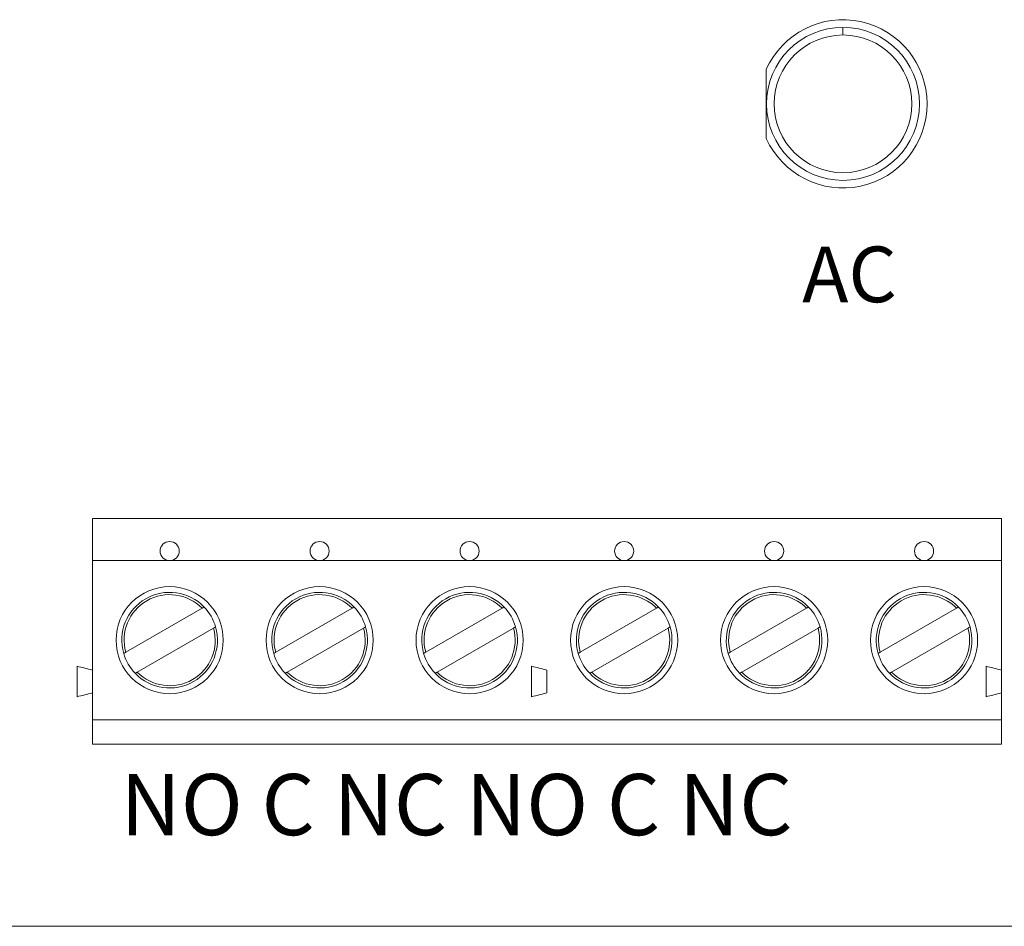
# Model space of a CAD drawing. Units: inches. Extents: x 0 to 7.5, y 0 to 4.5.
# Drawn here: x 3.39 to 4.68, y 0 to 1.19 of the extents above; entities that cross this region are included whole.
import ezdxf

# ---------------------------------------------------------------- set-up
doc = ezdxf.new("R2010")
doc.units = ezdxf.units.IN
doc.header["$MEASUREMENT"] = 0

# ---------------------------------------------------------------- blocks, each defined once
blk = doc.blocks.new('A$C79F43ABE')
at = {"color": 0, "linetype": 'Continuous', "lineweight": 0}
for p, q in [((4.3657, 1.1202), (4.3657, 1.0298)), ((3.485, 0.533), (4.673, 0.533)), ((3.485, 0.478), (3.485, 0.533)), ((4.673, 0.533), (4.673, 0.478)), ((3.586, 0.478), (3.485, 0.478)), ((3.485, 0.478), (3.485, 0.335)), ((3.782, 0.478), (3.586, 0.478)), ((3.978, 0.478), (3.782, 0.478)), ((4.18, 0.478), (3.978, 0.478)), ((4.376, 0.478), (4.18, 0.478)), ((4.572, 0.478), (4.376, 0.478)), ((4.673, 0.478), (4.572, 0.478)), ((4.673, 0.335), (4.673, 0.478)), ((3.5286, 0.3582), (3.6284, 0.4158)), ((3.7246, 0.3582), (3.8244, 0.4158)), ((3.9206, 0.3582), (4.0204, 0.4158)), ((4.1226, 0.3582), (4.2224, 0.4158)), ((4.3186, 0.3582), (4.4184, 0.4158)), ((4.5146, 0.3582), (4.6144, 0.4158)), ((3.6434, 0.3898), (3.5436, 0.3322)), ((3.8394, 0.3898), (3.7396, 0.3322)), ((4.0354, 0.3898), (3.9356, 0.3322)), ((4.2374, 0.3898), (4.1376, 0.3322)), ((4.4334, 0.3898), (4.3336, 0.3322)), ((4.6294, 0.3898), (4.5296, 0.3322)), ((3.465, 0.34), (3.465, 0.3)), ((3.485, 0.335), (3.485, 0.305)), ((4.059, 0.34), (4.059, 0.3)), ((4.079, 0.335), (4.079, 0.305)), ((4.653, 0.3), (4.653, 0.34)), ((4.673, 0.305), (4.673, 0.335)), ((3.485, 0.305), (3.485, 0.27)), ((4.673, 0.27), (4.673, 0.305)), ((3.485, 0.27), (4.673, 0.27)), ((3.485, 0.238), (3.485, 0.27)), ((4.673, 0.27), (4.673, 0.238)), ((4.673, 0.238), (3.485, 0.238)), ((0, 0), (7.5, 0))]:
    blk.add_line(p, q, dxfattribs=at)
for centre, radius in [((4.466, 1.075), 0.1), ((4.466, 1.075), 0.09), ((3.586, 0.4905), 0.0125), ((3.782, 0.4905), 0.0125), ((3.978, 0.4905), 0.0125), ((4.18, 0.4905), 0.0125), ((4.376, 0.4905), 0.0125), ((4.572, 0.4905), 0.0125), ((3.586, 0.374), 0.07), ((3.782, 0.374), 0.07), ((3.978, 0.374), 0.07), ((4.18, 0.374), 0.07), ((4.376, 0.374), 0.07), ((4.572, 0.374), 0.07)]:
    blk.add_circle(centre, radius, dxfattribs=at)
for centre, radius, start, end in [((4.466, 1.075), 0.11, 204.2631, 155.7369), ((3.586, 0.374), 0.0625, 43.8865, 196.1135), ((3.586, 0.374), 0.0595, 44.6019, 195.3981), ((3.782, 0.374), 0.0625, 43.8865, 196.1135), ((3.782, 0.374), 0.0595, 44.6019, 195.3981), ((3.978, 0.374), 0.0625, 43.8865, 196.1135), ((3.978, 0.374), 0.0595, 44.6019, 195.3981), ((4.18, 0.374), 0.0625, 43.8865, 196.1135), ((4.18, 0.374), 0.0595, 44.6019, 195.3981), ((4.376, 0.374), 0.0625, 43.8865, 196.1135), ((4.376, 0.374), 0.0595, 44.6019, 195.3981), ((4.572, 0.374), 0.0625, 43.8865, 196.1135), ((4.572, 0.374), 0.0595, 44.6019, 195.3981), ((3.586, 0.374), 0.0625, 16.1135, 43.8865), ((3.782, 0.374), 0.0625, 16.1135, 43.8865), ((3.978, 0.374), 0.0625, 16.1135, 43.8865), ((4.18, 0.374), 0.0625, 16.1135, 43.8865), ((4.376, 0.374), 0.0625, 16.1135, 43.8865), ((4.572, 0.374), 0.0625, 16.1135, 43.8865), ((3.586, 0.374), 0.0625, 223.8865, 16.1135), ((3.586, 0.374), 0.0595, 224.6019, 15.3981), ((3.782, 0.374), 0.0625, 223.8865, 16.1135), ((3.782, 0.374), 0.0595, 224.6019, 15.3981), ((3.978, 0.374), 0.0625, 223.8865, 16.1135), ((3.978, 0.374), 0.0595, 224.6019, 15.3981), ((4.18, 0.374), 0.0625, 223.8865, 16.1135), ((4.18, 0.374), 0.0595, 224.6019, 15.3981), ((4.376, 0.374), 0.0625, 223.8865, 16.1135), ((4.376, 0.374), 0.0595, 224.6019, 15.3981), ((4.572, 0.374), 0.0625, 223.8865, 16.1135), ((4.572, 0.374), 0.0595, 224.6019, 15.3981), ((3.586, 0.374), 0.0625, 196.1135, 223.8865), ((3.782, 0.374), 0.0625, 196.1135, 223.8865), ((3.978, 0.374), 0.0625, 196.1135, 223.8865), ((4.18, 0.374), 0.0625, 196.1135, 223.8865), ((4.376, 0.374), 0.0625, 196.1135, 223.8865), ((4.572, 0.374), 0.0625, 196.1135, 223.8865)]:
    blk.add_arc(centre, radius, start, end, dxfattribs=at)
for points in [[(4.466, 1.165), (4.466, 1.1683), (4.466, 1.1717), (4.466, 1.175)], [(3.485, 0.335), (3.4783, 0.3367), (3.4717, 0.3383), (3.465, 0.34)], [(4.079, 0.335), (4.0723, 0.3367), (4.0657, 0.3383), (4.059, 0.34)], [(4.673, 0.335), (4.6663, 0.3367), (4.6597, 0.3383), (4.653, 0.34)], [(3.485, 0.305), (3.4783, 0.3033), (3.4717, 0.3017), (3.465, 0.3)], [(4.079, 0.305), (4.0723, 0.3033), (4.0657, 0.3017), (4.059, 0.3)], [(4.673, 0.305), (4.6663, 0.3033), (4.6597, 0.3017), (4.653, 0.3)]]:
    blk.add_open_spline(points, degree=3, dxfattribs=at)
for points, weights in [([(3.6284, 0.4158), (3.6297, 0.4165), (3.631, 0.4173)], [1, 1.00032196511, 1]), ([(3.8244, 0.4158), (3.8257, 0.4165), (3.827, 0.4173)], [1, 1.00032196509, 1]), ([(4.0204, 0.4158), (4.0217, 0.4165), (4.023, 0.4173)], [1, 1.00032196513, 1]), ([(4.2224, 0.4158), (4.2237, 0.4165), (4.225, 0.4173)], [1, 1.00032196525, 1]), ([(4.4184, 0.4158), (4.4197, 0.4165), (4.421, 0.4173)], [1, 1.00032196523, 1]), ([(4.6144, 0.4158), (4.6157, 0.4165), (4.617, 0.4173)], [1, 1.00032196492, 1]), ([(3.646, 0.3913), (3.6447, 0.3906), (3.6434, 0.3898)], [1, 1.00032196515, 1]), ([(3.842, 0.3913), (3.8407, 0.3906), (3.8394, 0.3898)], [1, 1.0003219651, 1]), ([(4.038, 0.3913), (4.0367, 0.3906), (4.0354, 0.3898)], [1, 1.0003219651, 1]), ([(4.24, 0.3913), (4.2387, 0.3906), (4.2374, 0.3898)], [1, 1.0003219651, 1]), ([(4.436, 0.3913), (4.4347, 0.3906), (4.4334, 0.3898)], [1, 1.00032196493, 1]), ([(4.632, 0.3913), (4.6307, 0.3906), (4.6294, 0.3898)], [1, 1.00032196486, 1]), ([(3.526, 0.3567), (3.5273, 0.3574), (3.5286, 0.3582)], [1, 1.00032196514, 1]), ([(3.722, 0.3567), (3.7233, 0.3574), (3.7246, 0.3582)], [1, 1.00032196515, 1]), ([(3.918, 0.3567), (3.9193, 0.3574), (3.9206, 0.3582)], [1, 1.00032196508, 1]), ([(4.12, 0.3567), (4.1213, 0.3574), (4.1226, 0.3582)], [1, 1.0003219652, 1]), ([(4.316, 0.3567), (4.3173, 0.3574), (4.3186, 0.3582)], [1, 1.00032196491, 1]), ([(4.512, 0.3567), (4.5133, 0.3574), (4.5146, 0.3582)], [1, 1.00032196488, 1]), ([(3.5436, 0.3322), (3.5423, 0.3315), (3.541, 0.3307)], [1, 1.00032196508, 1]), ([(3.7396, 0.3322), (3.7383, 0.3315), (3.737, 0.3307)], [1, 1.00032196505, 1]), ([(3.9356, 0.3322), (3.9343, 0.3315), (3.933, 0.3307)], [1, 1.00032196513, 1]), ([(4.1376, 0.3322), (4.1363, 0.3315), (4.135, 0.3307)], [1, 1.00032196505, 1]), ([(4.3336, 0.3322), (4.3323, 0.3315), (4.331, 0.3307)], [1, 1.00032196521, 1]), ([(4.5296, 0.3322), (4.5283, 0.3315), (4.527, 0.3307)], [1, 1.00032196499, 1])]:
    blk.add_rational_spline(points, weights, degree=2, dxfattribs=at)

msp = doc.modelspace()

# ---------------------------------------------------------------- block references
msp.add_blockref('A$C79F43ABE', (0, 0))

# ---------------------------------------------------------------- texts
at = {"lineweight": 5}
for s, height, p in [('AC', 0.0728, (4.4127, 0.8157)), ('NO C NC NO C NC', 0.08, (3.5217, 0.1191))]:
    msp.add_text(s, height=height, dxfattribs=at).set_placement(p)

doc.saveas('drawing.dxf')
